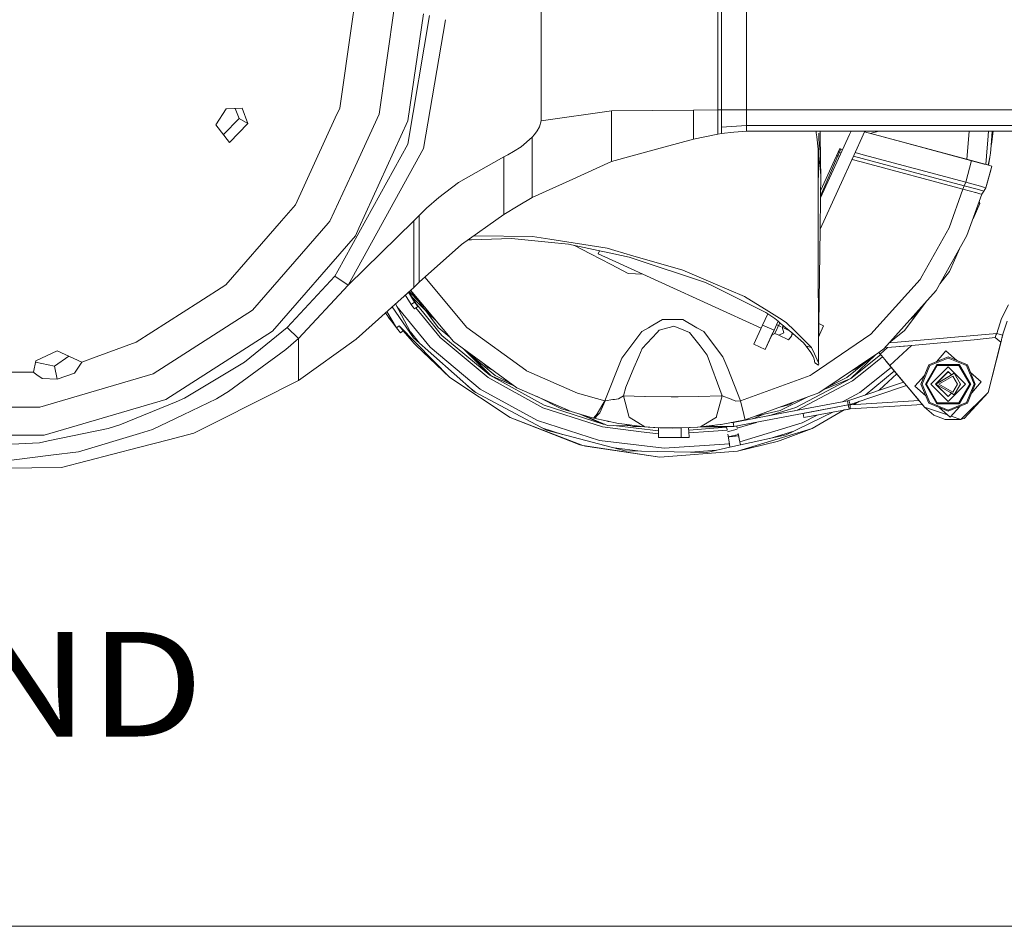
# Model space of a CAD drawing. Units: millimetres. Extents: x -1525 to 1848, y 400 to 3112.
# Drawn here: x -46 to 424, y 400 to 833 of the extents above; entities that cross this region are included whole.
import ezdxf

# ---------------------------------------------------------------- set-up
doc = ezdxf.new("R2010")
doc.units = ezdxf.units.MM
doc.layers.add('1', color=7, linetype='Continuous', true_color=0xffffff)
doc.styles.add('blockfont', font='simplex.shx')

msp = doc.modelspace()

# ---------------------------------------------------------------- linework, layer by layer
at = {"layer": '1', "color": 18, "linetype": 'Continuous', "lineweight": 13}
for p, q in [((113.610914, 840.946313), (112.172271, 830.964706)), ((125.173515, 787.943479), (132.605091, 839.505345)), ((202.567829, 817.613777), (202.567829, 838.865276)), ((287.024856, 789.916035), (287.024856, 839.672621)), ((288.664341, 789.930698), (288.664341, 839.687344)), ((300.601989, 789.980587), (300.601989, 839.737233)), ((138.864896, 773.50473), (149.308939, 835.029555)), ((138.991481, 784.663376), (146.36444, 835.818533)), ((146.418861, 771.435317), (156.870273, 833.003499)), ((112.172271, 830.964705), (106.375998, 790.74895)), ((202.567829, 798.629309), (202.567829, 817.613774)), ((202.567829, 784.695443), (202.567829, 798.629304)), ((52.105209, 790.421065), (47.236463, 782.707151)), ((52.105209, 790.421065), (59.77436, 790.766414)), ((58.360717, 785.77989), (56.521307, 790.619926)), ((59.77436, 790.766414), (62.57472, 783.39779)), ((106.375998, 790.74895), (104.274487, 786.158498)), ((50.820544, 778.078166), (58.360717, 785.77989)), ((62.57472, 783.39779), (58.360717, 785.77989)), ((104.274487, 786.158498), (85.257387, 744.618233)), ((111.96088, 759.082319), (125.173515, 787.943479)), ((236.198573, 789.430138), (202.567829, 784.695443)), ((236.198573, 789.430138), (275.361089, 789.804515)), ((236.198573, 771.552321), (236.198573, 789.430138)), ((275.361089, 789.804515), (287.024856, 789.916035)), ((275.361089, 789.804515), (275.361089, 779.600974)), ((287.024856, 789.916035), (287.844599, 789.923605)), ((287.024856, 781.333979), (287.024856, 789.916035)), ((287.844599, 789.923605), (288.664341, 789.930698)), ((288.664341, 789.930698), (294.63318, 789.968189)), ((288.664341, 781.57663), (288.664341, 789.930698)), ((300.601989, 789.980587), (294.63318, 789.968189)), ((300.601989, 789.980587), (327.140951, 789.980587)), ((300.601989, 782.44799), (300.601989, 789.980587)), ((327.140952, 789.980587), (336.864995, 789.980587)), ((336.864997, 789.980587), (340.38452, 789.980587)), ((340.384527, 789.980587), (355.335173, 789.980587)), ((355.335174, 789.980587), (361.930841, 789.980587)), ((361.930844, 789.980587), (452.309275, 789.980587)), ((47.236463, 782.707151), (53.711405, 774.3445)), ((53.711405, 774.3445), (62.57472, 783.39779)), ((138.991481, 784.663376), (115.54651, 733.451068)), ((200.690626, 779.831108), (201.815335, 781.751987)), ((201.815335, 781.751987), (202.567829, 784.695443)), ((287.024856, 778.288361), (287.024856, 781.333979)), ((288.664341, 781.57663), (300.601989, 782.44799)), ((288.664341, 781.57663), (300.601989, 782.44799)), ((288.664341, 778.611895), (288.664341, 781.57663)), ((300.601989, 782.44799), (325.463376, 782.463033)), ((300.601989, 782.44799), (325.463376, 782.463033)), ((300.601989, 779.774722), (300.601989, 782.44799)), ((325.463377, 782.463033), (332.527202, 782.467307)), ((325.463377, 782.463033), (332.527202, 782.467307)), ((332.527205, 782.467307), (336.047956, 782.469437)), ((332.527205, 782.467307), (336.047956, 782.469437)), ((336.047964, 782.469437), (351.91052, 782.479035)), ((336.047964, 782.469437), (351.91052, 782.479035)), ((351.910521, 782.479035), (358.508011, 782.483027)), ((351.910521, 782.479035), (358.508011, 782.483027)), ((358.508014, 782.483027), (417.666451, 782.518823)), ((358.508014, 782.483027), (417.666451, 782.518823)), ((417.666453, 782.518823), (452.255841, 782.539752)), ((417.666453, 782.518823), (452.255841, 782.539752)), ((193.084417, 772.330996), (198.379128, 776.954886)), ((198.379128, 776.954886), (199.44988, 778.192695)), ((198.379128, 757.376369), (198.379128, 776.954886)), ((199.44988, 778.192695), (200.690626, 779.831108)), ((275.361089, 775.979813), (255.883186, 770.62219)), ((275.361089, 775.979813), (275.361089, 779.600974)), ((275.361089, 775.979813), (287.024856, 778.288361)), ((287.024856, 778.288361), (288.664341, 778.611895)), ((288.664341, 778.611895), (294.658304, 779.195722)), ((300.601989, 779.774722), (294.658304, 779.195722)), ((300.601989, 779.774722), (324.863468, 779.774722)), ((324.863469, 779.774722), (330.972637, 779.774722)), ((330.97264, 779.774722), (334.492161, 779.774722)), ((334.018874, 778.954965), (333.929015, 779.774722)), ((334.221423, 777.107175), (334.018875, 778.954952)), ((334.874332, 771.150645), (334.221423, 777.107175)), ((334.49217, 779.774722), (350.67593, 779.774722)), ((335.315109, 771.111902), (335.235852, 778.858321)), ((336.094231, 764.998909), (335.879894, 779.774722)), ((336.088768, 747.822186), (349.924873, 778.129564)), ((349.924875, 778.129567), (350.675931, 779.774722)), ((350.675931, 779.774722), (355.522858, 779.774722)), ((355.801669, 776.554888), (352.76962, 769.91332)), ((352.76962, 769.91332), (355.801668, 776.554888)), ((355.801669, 776.554888), (352.769621, 769.91332)), ((355.52291, 779.774722), (357.2716, 779.774722)), ((357.081005, 779.357218), (355.80167, 776.554892)), ((355.80167, 776.554892), (357.081005, 779.357218)), ((357.081005, 779.357217), (355.801671, 776.554891)), ((357.081008, 779.357225), (408.14781, 765.673872)), ((357.271606, 779.774722), (357.08101, 779.35723)), ((357.08101, 779.35723), (357.271606, 779.774722)), ((357.271607, 779.774722), (357.081011, 779.357229)), ((357.271602, 779.774722), (452.235985, 779.774722)), ((363.883434, 779.705521), (359.819013, 778.623576)), ((363.874972, 779.774722), (363.883434, 779.705521)), ((364.100271, 779.774722), (363.883434, 779.705521)), ((366.597826, 776.807193), (407.717286, 765.789267)), ((407.034577, 779.774722), (405.93222, 766.26754)), ((416.244257, 779.774722), (415.887466, 775.425585)), ((418.015027, 779.774722), (417.495132, 772.881447)), ((417.759119, 773.508903), (418.528474, 779.774722)), ((138.864896, 773.50473), (105.511056, 713.066718)), ((110.361388, 706.098195), (146.418861, 771.435317)), ((189.425437, 769.957896), (193.084417, 772.330996)), ((236.198573, 765.207704), (236.198573, 771.552321)), ((336.14107, 751.549271), (345.220028, 771.43633)), ((345.220028, 771.43633), (346.584783, 770.813245)), ((415.592914, 771.835118), (414.938203, 763.854444)), ((415.887465, 775.425567), (415.592916, 771.83514)), ((417.495129, 772.881412), (417.219369, 769.225117)), ((417.495129, 772.881412), (417.759119, 773.508903)), ((417.495132, 772.881447), (417.759119, 773.508903)), ((184.802002, 767.543849), (163.151881, 755.188283)), ((184.802002, 767.543849), (186.638235, 768.432375)), ((184.802002, 748.157736), (184.802002, 767.543849)), ((186.638235, 768.432375), (189.425437, 769.957896)), ((236.198573, 765.207704), (255.883186, 770.62219)), ((334.874332, 771.150645), (334.890973, 763.5229)), ((335.167104, 768.479766), (334.874332, 771.150645)), ((334.890925, 763.544873), (335.271716, 770.337697)), ((335.271716, 770.337697), (335.142859, 763.455403)), ((336.241156, 758.681472), (335.226744, 767.93569)), ((335.271716, 770.337697), (335.273356, 770.366963)), ((335.273356, 770.366963), (335.315109, 771.111902)), ((352.76962, 769.91332), (335.879596, 732.916468)), ((335.879596, 732.916469), (352.76962, 769.91332)), ((352.769621, 769.91332), (335.879596, 732.916468)), ((344.369887, 768.017765), (336.108197, 749.206692)), ((344.369887, 768.017765), (343.736523, 768.186777)), ((345.022051, 769.643303), (344.369887, 768.017765)), ((345.206276, 767.793686), (344.369887, 768.017765)), ((344.469103, 769.791461), (345.022051, 769.643303)), ((345.661288, 771.23487), (345.022051, 769.643303)), ((345.022051, 769.643303), (345.938562, 769.397725)), ((351.815354, 767.823043), (355.905662, 766.727048)), ((356.372562, 768.469561), (352.575041, 769.487104)), ((355.905662, 766.727048), (404.701172, 753.652331)), ((405.3784, 755.338486), (356.37257, 768.469559)), ((416.154204, 763.528579), (416.919409, 767.247673)), ((416.919409, 767.247673), (416.59364, 765.274342)), ((417.219369, 769.225117), (416.919409, 767.247673)), ((236.198573, 765.207704), (217.710002, 756.815668)), ((334.890973, 763.522892), (334.93076, 745.285621)), ((335.142859, 763.455399), (334.917392, 751.413154)), ((336.094231, 764.998909), (336.241156, 758.681472)), ((355.455687, 765.047743), (351.083157, 766.219198)), ((404.049663, 752.028819), (355.455689, 765.047742)), ((408.14781, 765.673872), (405.3784, 755.338486)), ((407.717286, 765.789267), (414.20701, 764.050361)), ((408.14781, 765.673872), (415.157555, 763.79567)), ((414.20701, 764.050361), (415.157555, 763.79567)), ((417.838214, 763.077375), (415.068834, 752.741989)), ((415.157555, 763.79567), (415.281264, 763.76247)), ((416.688769, 763.385352), (415.253848, 763.769828)), ((416.688768, 763.385351), (415.281264, 763.76247)), ((416.59364, 765.274342), (416.230258, 763.508202)), ((416.688769, 763.385352), (416.688768, 763.385351)), ((416.688768, 763.385351), (416.688769, 763.385352)), ((417.838214, 763.077375), (416.688768, 763.385351)), ((416.688769, 763.385352), (417.838214, 763.077375)), ((101.738459, 736.752864), (111.960879, 759.082316)), ((198.379128, 757.080134), (198.379128, 757.376369)), ((336.241156, 758.681472), (336.088768, 747.822187)), ((417.320578, 761.145528), (415.068834, 752.741989)), ((417.384856, 761.385434), (417.320578, 761.145528)), ((163.151881, 755.188283), (153.779051, 748.085436)), ((198.379128, 757.080134), (198.379128, 755.390938)), ((198.379128, 748.041328), (217.710002, 756.815668)), ((198.379128, 754.698094), (198.379128, 755.390938)), ((198.379128, 748.041328), (198.379128, 754.698094)), ((404.701172, 753.652331), (404.049663, 752.028819)), ((405.3784, 755.338486), (404.701172, 753.652331)), ((404.701172, 753.652331), (411.447225, 751.8447)), ((412.388204, 753.460225), (405.3784, 755.338486)), ((412.388204, 753.460225), (412.4189, 753.451999)), ((412.4189, 753.451999), (412.511913, 753.427085)), ((413.919388, 753.049969), (412.511913, 753.427085)), ((415.068834, 752.741989), (413.919388, 753.049969)), ((415.068834, 752.741989), (414.040445, 751.149889)), ((153.779051, 748.085436), (147.893599, 742.923852)), ((184.802002, 748.157736), (184.802002, 747.018214)), ((198.379128, 748.041328), (191.632403, 744.012173)), ((336.088768, 747.822179), (335.879597, 732.916475)), ((404.049663, 752.028819), (397.455005, 733.603176)), ((404.049663, 752.028819), (407.713054, 751.045343)), ((413.050143, 749.612685), (405.994771, 729.874369)), ((407.713054, 751.045343), (410.13193, 750.39601)), ((410.13193, 750.39601), (410.162298, 750.387844)), ((412.195472, 749.842104), (410.162298, 750.387844)), ((411.486773, 751.834091), (411.447225, 751.8447)), ((414.040445, 751.149889), (411.486773, 751.834091)), ((413.050143, 749.612685), (412.195472, 749.842104)), ((414.040445, 751.149889), (413.050143, 749.612685)), ((85.257387, 744.618233), (78.620872, 736.977991)), ((184.802002, 747.018214), (184.802002, 746.921595)), ((184.802002, 746.526416), (184.802002, 746.921595)), ((184.802002, 739.93301), (184.802002, 746.526416)), ((184.802002, 739.93301), (191.632403, 744.012173)), ((334.93076, 745.285614), (334.962129, 730.906802)), ((412.098138, 745.14186), (408.870344, 737.919157)), ((411.517332, 745.324447), (412.098138, 745.14186)), ((411.875467, 746.326375), (412.098138, 745.14186)), ((143.008342, 738.179382), (144.274703, 739.44306)), ((144.274703, 739.44306), (147.893599, 742.923852)), ((144.274703, 719.818588), (144.274703, 739.44306)), ((164.538345, 725.54123), (184.802002, 739.93301)), ((78.620872, 736.977991), (51.965973, 706.291493)), ((64.795396, 694.222149), (100.894264, 735.780985)), ((100.894267, 735.780988), (101.738459, 736.752864)), ((110.361388, 706.098195), (141.739807, 736.913499)), ((141.739807, 736.913499), (143.008342, 738.179382)), ((141.739807, 717.290696), (141.739807, 736.913499)), ((74.226266, 684.132215), (113.853624, 729.753193)), ((115.546509, 733.451065), (113.853624, 729.753193)), ((170.972621, 729.68429), (170.129733, 729.51238)), ((170.972621, 729.68429), (198.391972, 729.448613)), ((206.691562, 728.13588), (198.391972, 729.448613)), ((334.962129, 730.9068), (335.097105, 669.037279)), ((335.879597, 732.916472), (335.081777, 676.063263)), ((397.455005, 733.603176), (384.605972, 710.642334)), ((405.994771, 729.874369), (391.267626, 703.557428)), ((144.274703, 707.643148), (164.538345, 725.54123)), ((167.474116, 727.626292), (168.475142, 727.801975)), ((168.475142, 727.801975), (169.335505, 727.828678)), ((169.335505, 727.828678), (188.515572, 728.423115)), ((206.016181, 726.65095), (188.515572, 728.423115)), ((206.016181, 726.65095), (215.589105, 725.68154)), ((234.092487, 723.802086), (206.691562, 728.13588)), ((237.353872, 721.08809), (215.589105, 725.68154)), ((226.210637, 721.076306), (218.479901, 725.071438)), ((144.274703, 719.818588), (144.274703, 716.697212)), ((235.995758, 716.019531), (226.210637, 721.076306)), ((229.867785, 721.206125), (230.476527, 722.539552)), ((229.867785, 721.206125), (230.47653, 722.539551)), ((229.867785, 721.206125), (236.566122, 718.148162)), ((234.092487, 723.802086), (237.794566, 722.732789)), ((244.593619, 719.560143), (237.353875, 721.088089)), ((237.79457, 722.732788), (246.428741, 720.23892)), ((244.593619, 719.560143), (246.116354, 719.055589)), ((270.243613, 713.360366), (246.428741, 720.23892)), ((402.421963, 723.489875), (397.618799, 712.742027)), ((141.739807, 714.164015), (141.739807, 717.290696)), ((144.274703, 715.666469), (144.274703, 716.697212)), ((144.274703, 715.175923), (144.274703, 715.666469)), ((144.274703, 714.137491), (144.274703, 715.175923)), ((244.179963, 711.790081), (235.99576, 716.01953)), ((236.566125, 718.148161), (307.713554, 685.667533)), ((246.116354, 719.055589), (281.033755, 707.48603)), ((104.095748, 710.502144), (81.257051, 685.98586)), ((105.511055, 713.066716), (104.095748, 710.502144)), ((110.361388, 706.098195), (104.095748, 710.502144)), ((141.739807, 714.164015), (141.739807, 713.136014)), ((141.739807, 712.642308), (141.739807, 713.136014)), ((141.739807, 711.602505), (141.739807, 712.642308)), ((141.739807, 705.108281), (141.739807, 711.602505)), ((144.274703, 707.643148), (144.274703, 714.137491)), ((251.211741, 711.462061), (244.179963, 711.790081)), ((284.761697, 707.136449), (270.243613, 713.360366)), ((384.605972, 710.642334), (383.622824, 708.885547)), ((393.0718, 706.781429), (397.618799, 712.742027)), ((51.965973, 706.291493), (39.160302, 698.081847)), ((110.361388, 706.098195), (86.67641, 680.741902)), ((141.739807, 705.108281), (143.011621, 706.380125)), ((143.01165, 706.380125), (143.011621, 706.380125)), ((143.01165, 706.380125), (144.274703, 707.643148)), ((147.005103, 710.054804), (167.152873, 685.990389)), ((281.033755, 707.48603), (284.68144, 705.667671)), ((284.68144, 705.667671), (309.949964, 693.071064)), ((284.761697, 707.136449), (299.670071, 700.745162)), ((360.143541, 682.705935), (383.622824, 708.885547)), ((114.208108, 680.333909), (141.739807, 705.108281)), ((137.756081, 701.388815), (137.692662, 701.466462)), ((140.517375, 696.919736), (137.702587, 701.475393)), ((137.710705, 701.482698), (140.517375, 696.919736)), ((139.216435, 702.837628), (142.123198, 698.111948)), ((142.706504, 697.331186), (139.2672, 702.883309)), ((143.684348, 696.045633), (139.338833, 702.947767)), ((144.632974, 697.865097), (139.521591, 703.112222)), ((160.79182, 679.180916), (140.225315, 703.745468)), ((140.588918, 703.311183), (153.467587, 685.967621)), ((147.737585, 693.684151), (140.692148, 700.79825)), ((299.670071, 700.745162), (311.306579, 693.537895)), ((391.267626, 703.557428), (366.2692, 675.683972)), ((39.160302, 698.081847), (9.198835, 678.873714)), ((132.997068, 697.241136), (141.691706, 681.024786)), ((149.607947, 676.494177), (133.635638, 696.050141)), ((140.517375, 696.919736), (142.123198, 698.111948)), ((140.866315, 696.457859), (140.517375, 696.919736)), ((141.351914, 695.815142), (140.866315, 696.457859)), ((142.09879, 694.826599), (143.684348, 696.045633)), ((142.706504, 697.331186), (142.123198, 698.111948)), ((142.706504, 697.331186), (143.327197, 696.51204)), ((143.165761, 696.869325), (153.172601, 684.617254)), ((143.327197, 696.51204), (143.684348, 696.045633)), ((376.094787, 684.526499), (386.882568, 698.668051)), ((425.770251, 696.819123), (422.514497, 690.181729)), ((17.337254, 663.796958), (64.795396, 694.222149)), ((128.207074, 692.930865), (129.662684, 690.812942)), ((128.432697, 692.602571), (128.432702, 692.602575)), ((128.432697, 692.602571), (128.432702, 692.602575)), ((128.432697, 692.602571), (128.432702, 692.602575)), ((128.625527, 692.322013), (128.432697, 692.602571)), ((128.899681, 693.554106), (133.586591, 685.712691)), ((131.379174, 695.785276), (141.691706, 681.024786)), ((142.09879, 694.826599), (141.351914, 695.815142)), ((154.296389, 681.137379), (142.723482, 695.306885)), ((149.44548, 692.005511), (147.162165, 695.460123)), ((149.44548, 692.005511), (152.027018, 689.649561)), ((308.367372, 687.099692), (310.832217, 692.498826)), ((310.832217, 692.498826), (309.949964, 693.071064)), ((310.852339, 692.485775), (310.832221, 692.498823)), ((310.852345, 692.485771), (310.852342, 692.485773)), ((314.244449, 690.285619), (310.852346, 692.48577)), ((311.306583, 693.537892), (316.448375, 690.353237)), ((381.754576, 692.316826), (378.546698, 689.373486)), ((381.754576, 692.316826), (383.311703, 694.686506)), ((129.662684, 690.812942), (129.736474, 690.71376)), ((129.662684, 690.812942), (130.262113, 690.007325)), ((133.586591, 685.712691), (129.662684, 690.812942)), ((130.262113, 690.007325), (129.736474, 690.71376)), ((131.105666, 688.937369), (130.262113, 690.007325)), ((133.586591, 685.712691), (131.105666, 688.937369)), ((133.586591, 685.712691), (131.105666, 688.937369)), ((133.586591, 685.712691), (131.105666, 688.937369)), ((133.586591, 685.712691), (131.105666, 688.937369)), ((133.586591, 685.712691), (131.105666, 688.937369)), ((133.586591, 685.712691), (134.810454, 686.728116)), ((134.810454, 686.728116), (159.067607, 662.114974)), ((136.705345, 684.402164), (134.810454, 686.728116)), ((255.928038, 687.029954), (253.919481, 685.858067)), ((260.521917, 689.710196), (255.928038, 687.029954)), ((264.022826, 689.721223), (260.521917, 689.710196)), ((268.990366, 689.73678), (264.022826, 689.721223)), ((266.046374, 686.636683), (265.473156, 686.480518)), ((267.996339, 685.849246), (266.046374, 686.636683)), ((270.301788, 689.740893), (268.990366, 689.73678)), ((277.005671, 685.856398), (270.301788, 689.740893)), ((304.214418, 678.002831), (308.367372, 687.099692)), ((308.367375, 687.09969), (308.367372, 687.099692)), ((308.388955, 687.089838), (308.36738, 687.099688)), ((308.388963, 687.089834), (308.388961, 687.089835)), ((313.825488, 684.607919), (308.388966, 687.089833)), ((313.825488, 684.607919), (315.809877, 688.954635)), ((315.809877, 688.954635), (314.244449, 690.285619)), ((314.278245, 683.096048), (316.633252, 688.254571)), ((315.066869, 687.269971), (315.045284, 687.279825)), ((315.828672, 688.938655), (315.066875, 687.269968)), ((317.046136, 686.366376), (315.066875, 687.269968)), ((315.828669, 688.938657), (315.809879, 688.954633)), ((316.834986, 688.083049), (315.828672, 688.938655)), ((316.448378, 690.353235), (316.468712, 690.340641)), ((316.468713, 690.34064), (317.229748, 689.869281)), ((322.808286, 683.004256), (316.834986, 688.083049)), ((319.84067, 688.252207), (317.229748, 689.869281)), ((317.770272, 686.035808), (318.470816, 686.692186)), ((319.84067, 688.252207), (323.527931, 684.580593)), ((337.498933, 686.79839), (335.24685, 687.826525)), ((335.521102, 682.466026), (337.498933, 686.79839)), ((420.229731, 683.157321), (422.514497, 690.181729)), ((425.195961, 689.006504), (423.011301, 682.303544)), ((74.226266, 684.132215), (23.319772, 651.496287)), ((81.257051, 685.98586), (60.896358, 669.446882)), ((86.67641, 680.741902), (81.257051, 685.98586)), ((133.586591, 685.712691), (135.481691, 683.386859)), ((135.481691, 683.386859), (136.705345, 684.402164)), ((136.705345, 684.402164), (140.940165, 679.494735)), ((140.191667, 683.822505), (144.541452, 678.496776)), ((153.17282, 684.616986), (155.246383, 682.078179)), ((153.467587, 685.967621), (159.056102, 681.254051)), ((178.019232, 663.107392), (155.246383, 682.078179)), ((195.264666, 665.53783), (167.152873, 685.990389)), ((250.684498, 683.970626), (244.473113, 675.708469)), ((250.684498, 683.970626), (253.919481, 685.858067)), ((257.996707, 683.623429), (250.865398, 675.984081)), ((259.023695, 684.723612), (257.996707, 683.623429)), ((259.023695, 684.723612), (265.473156, 686.480518)), ((267.996339, 685.849246), (273.49606, 683.628377)), ((278.494118, 677.17218), (273.49606, 683.628377)), ((280.230701, 683.987673), (277.005671, 685.856398)), ((282.514751, 680.993315), (280.230701, 683.987673)), ((309.672534, 675.511058), (313.825488, 684.607919)), ((309.672534, 675.511058), (313.332423, 683.527859)), ((314.210449, 685.394), (312.824041, 682.357129)), ((313.354008, 683.518005), (312.824041, 682.357129)), ((312.824041, 682.357129), (314.278245, 683.096048)), ((313.354009, 683.518005), (313.332414, 683.527863)), ((314.278245, 683.096048), (316.057414, 682.283815)), ((318.454653, 683.456417), (316.057414, 682.283815)), ((320.791364, 680.12267), (316.057414, 682.283815)), ((317.770272, 686.035808), (318.454653, 683.456417)), ((320.950242, 684.584056), (317.770272, 686.035808)), ((322.228223, 681.733664), (322.433161, 683.323205)), ((322.808286, 683.004256), (322.228223, 681.733664)), ((322.808291, 683.004251), (322.228223, 681.733664)), ((327.968955, 678.616401), (322.808291, 683.004251)), ((323.527937, 684.580588), (331.730336, 676.412996)), ((360.143541, 682.705935), (332.017213, 663.671907)), ((335.521102, 682.466026), (335.160543, 681.676237)), ((368.894882, 678.611629), (376.094787, 684.526499)), ((420.229731, 683.157321), (372.73538, 678.941148)), ((419.81536, 682.330128), (419.535248, 681.613859)), ((419.81536, 682.330128), (420.229731, 683.157321)), ((423.011301, 682.303544), (420.229731, 683.157321)), ((422.737239, 681.146856), (423.011301, 682.303544)), ((422.906194, 681.859934), (423.046461, 682.411422)), ((423.046461, 682.411422), (422.906194, 681.859934)), ((422.906194, 681.859934), (423.046461, 682.411422)), ((423.046461, 682.411422), (422.906194, 681.859934)), ((-9.948114, 671.88352), (9.198835, 678.873714)), ((86.67641, 680.741902), (80.652735, 675.409492)), ((86.67641, 680.741902), (86.67641, 667.016264)), ((86.67641, 660.62611), (114.208108, 680.333909)), ((141.859463, 678.478655), (140.940165, 679.494735)), ((141.691706, 681.024786), (170.800483, 655.202385)), ((141.859463, 678.478655), (142.786792, 677.470382)), ((159.067607, 662.114974), (142.786792, 677.470382)), ((177.265531, 662.003096), (154.296389, 681.137379)), ((191.068037, 657.153603), (160.79182, 679.180916)), ((289.402336, 671.963926), (282.514751, 680.993315)), ((309.672534, 675.511058), (304.214418, 678.002831)), ((322.228223, 681.733664), (320.791364, 680.12267)), ((327.968955, 678.616401), (329.232842, 677.082237)), ((372.735376, 678.941148), (368.883763, 678.599232)), ((379.548578, 677.368339), (369.074288, 667.761326)), ((376.21334, 677.076515), (379.548578, 677.368339)), ((409.467934, 679.985937), (379.548578, 677.368339)), ((419.429688, 681.236919), (409.467934, 679.985937)), ((422.176419, 678.910669), (416.145055, 654.861804)), ((422.152607, 678.815659), (416.145055, 654.861804)), ((416.145055, 654.861804), (422.152607, 678.815659)), ((421.954153, 678.024408), (416.145055, 654.861804)), ((416.145055, 654.861804), (421.883402, 677.7423)), ((421.883403, 677.742299), (416.145055, 654.861804)), ((419.535248, 681.613859), (419.429688, 681.236919)), ((419.429688, 681.236919), (420.451312, 680.371698)), ((422.176419, 678.910669), (420.451312, 680.371698)), ((421.883398, 677.742305), (421.883402, 677.7423)), ((421.883403, 677.742299), (421.954153, 678.024408)), ((421.954153, 678.024408), (421.883403, 677.742299)), ((421.954153, 678.024408), (422.152607, 678.815659)), ((422.152607, 678.815659), (422.24203, 679.17222)), ((422.152607, 678.815659), (422.24203, 679.17222)), ((422.259508, 679.241892), (422.176419, 678.910669)), ((422.463058, 680.053528), (422.259508, 679.241892)), ((422.463058, 680.053528), (422.683506, 680.932578)), ((422.683506, 680.932578), (422.737239, 681.146856)), ((-38.725951, 670.0291), (-28.547832, 674.831625)), ((-28.547832, 674.831625), (-16.795138, 669.464704)), ((53.242794, 655.374106), (80.652735, 675.409492)), ((149.607947, 676.494177), (173.545754, 656.552907)), ((178.019232, 663.107392), (165.475646, 675.773222)), ((166.048059, 675.356765), (180.594942, 663.087364)), ((178.707322, 662.885841), (168.912485, 672.940798)), ((241.174592, 671.320852), (244.473113, 675.708469)), ((249.248116, 672.151383), (250.865398, 675.984081)), ((281.911821, 672.757324), (278.494118, 677.17218)), ((289.038539, 653.317984), (281.911821, 672.757324)), ((331.459076, 673.961636), (329.232842, 677.082237)), ((331.730336, 676.412996), (329.232842, 677.082237)), ((332.485646, 672.103342), (331.459076, 673.961636)), ((331.730336, 676.412996), (333.156616, 673.288401)), ((333.156616, 673.288401), (335.097105, 669.037279)), ((363.818189, 674.025292), (335.260958, 654.69968)), ((350.528626, 661.510643), (362.412029, 673.073698)), ((350.528626, 661.510643), (364.748151, 672.91699)), ((363.818188, 674.025292), (364.47361, 673.244175)), ((366.2692, 675.683972), (363.818196, 674.025297)), ((364.47361, 673.244175), (364.473616, 673.24418)), ((364.47361, 673.244175), (365.099291, 672.498519)), ((364.473628, 673.244191), (368.077753, 676.364776)), ((365.099296, 672.498513), (369.074284, 667.761322)), ((366.777769, 676.25103), (368.077753, 676.364776)), ((368.077753, 676.364776), (369.867307, 676.521334)), ((369.867315, 676.521335), (376.21334, 677.076515)), ((377.471615, 677.18661), (373.809417, 676.866208)), ((391.416331, 669.617399), (395.916103, 674.756821)), ((401.128779, 670.192904), (395.916103, 674.756821)), ((-39.860943, 664.54589), (-38.725951, 670.0291)), ((-38.874529, 669.311313), (-29.830346, 667.431351)), ((-29.830346, 667.431351), (-23.047018, 672.319653)), ((-20.308951, 664.198157), (-16.795942, 669.383522)), ((-9.948114, 671.88352), (-16.795942, 669.383522)), ((-16.795942, 669.383522), (-16.795138, 669.464704)), ((32.258174, 652.130183), (60.896358, 669.446882)), ((177.231273, 666.647907), (174.137399, 669.471405)), ((240.856318, 670.519885), (233.063264, 650.90644)), ((241.174592, 671.320852), (240.856318, 670.519885)), ((246.922253, 666.639503), (249.248116, 672.151383)), ((291.686833, 666.283663), (289.402336, 671.963926)), ((332.485646, 672.103342), (332.897783, 671.35733)), ((332.485646, 672.103342), (333.022327, 670.775767)), ((333.022327, 670.775767), (332.897783, 671.35733)), ((333.376646, 669.121619), (333.022327, 670.775767)), ((333.376646, 669.121619), (335.035622, 667.980369)), ((335.291535, 668.611284), (335.035622, 667.980369)), ((335.097105, 669.037279), (335.291535, 668.611284)), ((348.673491, 661.999341), (360.946889, 672.08219)), ((354.036836, 666.884836), (356.200835, 668.87038)), ((365.603847, 671.897215), (356.492051, 664.588102)), ((367.01871, 670.211051), (369.361906, 667.418536)), ((383.967249, 658.916649), (387.774853, 668.109056)), ((391.53987, 668.317135), (386.11248, 658.916649)), ((391.810088, 667.84912), (386.652885, 658.916649)), ((387.774853, 668.109056), (396.967261, 671.91666)), ((396.967261, 671.361085), (388.167737, 667.716201)), ((391.53987, 668.317135), (391.557007, 668.287452)), ((396.967261, 668.281253), (391.53987, 668.317135)), ((391.789077, 667.885538), (391.557007, 668.287452)), ((391.810088, 667.84912), (391.789077, 667.885538)), ((396.967261, 667.84912), (391.810088, 667.84912)), ((406.159638, 668.109056), (396.967261, 671.91666)), ((405.766784, 667.716201), (396.967261, 671.361085)), ((396.967261, 668.281253), (402.394651, 668.317135)), ((402.124433, 667.84912), (396.967261, 667.84912)), ((402.124433, 667.84912), (402.145444, 667.885538)), ((402.124433, 667.84912), (407.281606, 658.916649)), ((402.145444, 667.885538), (402.377485, 668.287452)), ((402.377485, 668.287452), (402.394651, 668.317135)), ((402.394651, 668.317135), (407.822041, 658.916649)), ((406.159638, 668.109056), (409.967242, 658.916649)), ((-64.996579, 664.565858), (-39.860943, 664.54589)), ((-39.530167, 664.309796), (-39.860943, 664.54589)), ((-39.530167, 664.309796), (-38.2543, 663.399216)), ((-35.661706, 661.548909), (-38.2543, 663.399216)), ((-36.791185, 647.942122), (17.337254, 663.796958)), ((-28.585979, 661.186751), (-29.830346, 667.431351)), ((-28.585979, 661.186751), (-20.308951, 664.198157)), ((86.67641, 665.460046), (86.67641, 667.016264)), ((86.67641, 665.460046), (86.67641, 665.370401)), ((86.67641, 660.62611), (86.67641, 665.370401)), ((177.231273, 666.647907), (180.234112, 665.035772)), ((178.019232, 663.107392), (203.984527, 648.814138)), ((189.984143, 657.942184), (178.019232, 663.107392)), ((180.594942, 663.087364), (188.240913, 659.210463)), ((195.264666, 665.53783), (195.589228, 665.301677)), ((195.589228, 665.301677), (219.931944, 654.601689)), ((246.922253, 666.639503), (243.037058, 657.432314)), ((297.871262, 650.90644), (291.686833, 666.283663)), ((332.017213, 663.671907), (331.01964, 662.996825)), ((354.036836, 666.884836), (350.216605, 664.820656)), ((356.492033, 664.588088), (351.261763, 660.392579)), ((369.826954, 666.864312), (354.880004, 654.8745)), ((357.290453, 653.6968), (371.267838, 665.147131)), ((364.241628, 656.192418), (372.453431, 663.734196)), ((369.074284, 667.761322), (385.764955, 647.87012)), ((369.361906, 667.418536), (375.680469, 659.888356)), ((388.167737, 667.716201), (384.522854, 658.916649)), ((388.652889, 658.916649), (396.967261, 667.23102)), ((390.967248, 658.916649), (396.967261, 664.916631)), ((396.619499, 664.501397), (391.034751, 658.916649)), ((396.565421, 664.514793), (397.633755, 664.250136)), ((405.281632, 658.916649), (396.967261, 667.23102)), ((398.599651, 663.28424), (396.967261, 664.916631)), ((399.933515, 664.05433), (398.052989, 662.968632)), ((399.933515, 664.05433), (402.899741, 658.916649)), ((405.766784, 667.716201), (409.411667, 658.916649)), ((412.807403, 659.967776), (407.667995, 664.467545)), ((-28.585979, 661.186751), (-35.661706, 661.548909)), ((86.67641, 660.62611), (48.185131, 641.181704)), ((187.8639, 643.010255), (159.067607, 662.114974)), ((203.454612, 647.58664), (177.265531, 662.003096)), ((189.571311, 658.242538), (178.707322, 662.885841)), ((297.871262, 650.90644), (331.01964, 662.996825)), ((350.528626, 661.510643), (337.33217, 656.101337)), ((339.111818, 657.305683), (348.673491, 661.999341)), ((350.528626, 661.510643), (342.144658, 657.095692)), ((351.261763, 660.392579), (346.53151, 657.901644)), ((349.518119, 651.080009), (375.680469, 659.888356)), ((381.127088, 657.865521), (385.691026, 663.078231)), ((387.774853, 649.724241), (383.967249, 658.916649)), ((384.522854, 658.916649), (388.167737, 650.117096)), ((386.11248, 658.916649), (391.53987, 649.516162)), ((386.652885, 658.916649), (386.11248, 658.916649)), ((386.652885, 658.916649), (391.810088, 649.984177)), ((388.652889, 658.916649), (396.967261, 650.602277)), ((396.967261, 652.916666), (390.967248, 658.916649)), ((398.052989, 662.968632), (391.034751, 658.916649)), ((391.034751, 658.916649), (398.052989, 654.864665)), ((391.034751, 658.916649), (396.967261, 652.984139)), ((399.18351, 662.755307), (392.534761, 658.916649)), ((392.534761, 658.916649), (399.18351, 655.07799)), ((396.967261, 650.602277), (405.281632, 658.916649)), ((399.18351, 662.755307), (401.39976, 658.916649)), ((399.18351, 655.07799), (401.39976, 658.916649)), ((402.899741, 658.916649), (399.933515, 653.778967)), ((402.124433, 649.984177), (407.281606, 658.916649)), ((402.394651, 649.516162), (407.822041, 658.916649)), ((402.967243, 658.916649), (402.807532, 659.076359)), ((402.807532, 658.756938), (402.967243, 658.916649)), ((409.411667, 658.916649), (405.766784, 650.117096)), ((406.159638, 649.724241), (409.967242, 658.916649)), ((407.281606, 658.916649), (407.323627, 658.916649)), ((407.323627, 658.916649), (407.787739, 658.916649)), ((407.822041, 658.916649), (407.787739, 658.916649)), ((408.243465, 654.755066), (412.807403, 659.967776)), ((48.748991, 652.680632), (53.242794, 655.374106)), ((167.488229, 658.140686), (171.398787, 654.883018)), ((170.800483, 655.202385), (205.127789, 636.878904)), ((200.839324, 641.528484), (173.545754, 656.552907)), ((216.985761, 645.761307), (191.068037, 657.153603)), ((219.931944, 654.601689), (233.063264, 650.90644)), ((241.896032, 653.318103), (243.037058, 657.432314)), ((335.260958, 654.69968), (299.967856, 641.826984)), ((342.143446, 657.095053), (324.30321, 647.700485)), ((346.53151, 657.901644), (324.810297, 646.463331)), ((354.880004, 654.8745), (346.490454, 650.456602)), ((350.156306, 649.184521), (377.061173, 658.242895)), ((363.583746, 655.815628), (364.241628, 656.192418)), ((377.061173, 658.242895), (383.094558, 651.052579)), ((386.266496, 653.365752), (381.127088, 657.865521)), ((396.967261, 652.916666), (398.599651, 654.549057)), ((398.052989, 654.864665), (399.933515, 653.778967)), ((416.145055, 654.861804), (403.095601, 642.064747)), ((416.145055, 654.861804), (404.712228, 642.51947)), ((-34.741679, 634.489473), (23.319772, 651.496287)), ((28.265706, 650.492843), (1.442483, 639.492329)), ((28.265706, 650.492843), (32.258174, 652.130183)), ((31.557283, 644.24419), (47.501853, 651.93313)), ((48.748991, 652.680632), (47.501853, 651.93313)), ((200.30367, 653.094023), (212.24661, 647.038337)), ((233.063264, 650.90644), (229.563205, 644.957241)), ((230.56352, 645.114537), (233.12123, 650.890049)), ((233.063264, 650.90644), (233.12123, 650.890049)), ((236.76361, 651.482042), (233.12123, 650.890049)), ((236.76361, 651.482042), (237.636401, 651.623901)), ((239.512323, 651.928838), (237.636401, 651.623901)), ((239.512323, 651.928838), (241.896032, 653.318103)), ((241.896032, 653.318103), (252.069263, 652.9659)), ((244.537322, 643.596049), (241.896032, 653.318103)), ((252.262561, 652.959224), (252.069263, 652.9659)), ((252.262561, 652.959224), (264.628141, 652.796026)), ((265.433101, 652.804788), (264.628141, 652.796026)), ((268.106608, 652.833875), (265.433101, 652.804788)), ((277.880101, 652.94015), (268.106608, 652.833875)), ((288.52278, 653.294679), (277.880101, 652.94015)), ((289.038539, 653.317984), (286.397219, 643.596049)), ((289.038539, 653.317984), (288.52278, 653.294679)), ((293.38646, 651.652213), (289.038539, 653.317984)), ((293.625027, 651.56078), (293.38646, 651.652213)), ((295.585156, 650.809821), (293.625027, 651.56078)), ((297.871262, 650.90644), (295.585156, 650.809821)), ((299.394697, 644.308981), (297.871262, 650.90644)), ((320.941866, 649.002489), (316.672483, 647.919777)), ((316.816717, 646.361407), (329.587492, 652.630357)), ((320.941866, 649.002489), (323.643992, 650.462544)), ((348.856924, 650.906678), (320.966607, 645.602256)), ((348.856924, 650.906678), (349.518119, 651.080009)), ((348.856924, 650.906678), (349.230616, 648.941871)), ((349.230616, 648.941871), (350.156306, 649.184521)), ((350.146709, 649.048384), (349.263845, 648.938056)), ((349.518119, 651.080009), (350.156306, 649.184521)), ((383.094558, 651.052579), (350.146709, 649.048384)), ((350.268154, 647.052106), (350.146709, 649.048384)), ((384.694184, 649.146217), (350.268154, 647.052106)), ((351.960673, 649.158726), (354.643544, 650.695292)), ((384.694184, 649.146217), (385.764955, 647.87012)), ((387.774853, 649.724241), (396.967261, 645.916637)), ((388.167737, 650.117096), (396.967261, 646.472212)), ((391.810088, 649.984177), (391.53987, 649.516162)), ((391.53987, 649.516162), (396.967261, 649.552044)), ((391.810088, 649.984177), (396.967261, 649.984177)), ((397.059431, 653.008836), (396.967261, 652.984139)), ((396.967261, 646.472212), (405.766784, 650.117096)), ((396.967261, 649.984177), (402.124433, 649.984177)), ((406.159638, 649.724241), (396.967261, 645.916637)), ((402.394651, 649.516162), (396.967261, 649.552044)), ((402.124433, 649.984177), (402.394651, 649.516162)), ((-93.204805, 647.942122), (-36.791185, 647.942122)), ((231.90756, 638.41432), (203.454612, 647.58664)), ((232.194348, 639.720198), (203.984527, 648.814138)), ((212.24661, 647.038337), (216.336553, 646.046671)), ((216.985761, 645.761307), (227.540849, 642.65966)), ((232.194348, 639.720198), (220.789945, 644.643435)), ((227.541266, 642.661687), (229.470296, 644.799288)), ((229.470296, 644.799288), (229.472353, 644.802805)), ((229.563205, 644.957241), (229.472353, 644.802805)), ((230.300947, 644.82617), (229.589222, 644.044574)), ((230.56352, 645.114537), (230.300947, 644.82617)), ((320.966559, 645.602247), (294.334859, 640.537199)), ((349.230616, 648.941871), (294.70864, 638.572451)), ((299.394697, 644.308981), (299.546033, 643.653687)), ((309.470118, 644.680515), (303.713804, 642.320968)), ((304.965912, 643.649959), (316.816717, 646.361407)), ((311.218872, 643.748347), (320.178644, 646.454655)), ((319.695562, 634.627398), (342.310056, 645.579657)), ((320.178653, 646.454658), (324.30321, 647.700485)), ((323.647713, 646.112172), (324.810297, 646.463331)), ((349.263845, 648.938056), (327.70288, 644.837376)), ((327.70288, 644.837376), (328.076542, 642.872628)), ((349.637537, 646.973249), (328.076542, 642.872628)), ((331.96646, 637.707409), (347.402649, 646.548202)), ((340.438634, 647.269742), (340.408452, 647.253849)), ((349.637537, 646.973249), (347.402649, 646.548202)), ((349.232091, 648.932017), (349.278184, 648.95434)), ((349.263845, 648.938056), (349.637537, 646.973249)), ((350.268154, 647.052106), (349.637537, 646.973249)), ((385.764955, 647.87012), (396.743755, 644.192471)), ((385.764955, 647.87012), (390.194146, 644.096609)), ((398.018388, 643.076476), (392.805698, 647.640406)), ((398.018388, 643.076476), (402.518153, 648.21589)), ((16.969493, 637.209531), (31.557283, 644.24419)), ((36.731532, 635.395821), (48.185131, 641.181704)), ((187.8639, 643.010255), (221.119179, 629.908916)), ((222.528248, 629.528161), (187.8639, 643.010255)), ((200.839324, 641.528484), (230.492233, 631.969329)), ((234.277858, 639.134821), (222.708039, 644.079797)), ((227.541266, 642.661687), (227.540849, 642.65966)), ((227.540849, 642.65966), (227.711482, 642.616328)), ((227.711482, 642.616328), (228.285386, 642.612692)), ((239.562093, 640.099403), (227.711482, 642.616328)), ((229.589222, 644.044574), (228.285386, 642.612692)), ((232.194348, 639.720198), (232.95225, 639.70139)), ((232.194348, 639.720198), (233.190415, 639.599597)), ((234.688131, 641.092297), (234.491514, 641.176332)), ((234.896303, 641.090359), (234.688131, 641.092297)), ((241.070388, 639.898058), (239.562093, 640.099403)), ((250.814287, 638.597187), (241.070388, 639.898058)), ((242.46114, 639.712384), (246.735333, 638.676044)), ((244.656174, 643.158611), (244.537322, 643.596049)), ((244.656248, 643.158313), (244.656174, 643.158611)), ((252.155511, 638.474282), (244.656248, 643.158313)), ((286.278278, 643.158253), (278.778999, 638.474282)), ((288.187415, 639.601227), (278.778999, 638.474282)), ((286.278338, 643.158492), (286.278278, 643.158253)), ((286.278338, 643.158492), (286.397219, 643.596049)), ((288.610995, 639.65201), (288.187415, 639.601227)), ((299.967856, 641.826984), (288.610995, 639.65201)), ((294.334859, 640.537199), (293.284162, 640.546977)), ((294.334859, 640.537199), (294.658869, 638.834067)), ((295.599927, 640.7778), (295.558908, 640.982618)), ((296.19245, 637.81929), (305.448103, 640.614967)), ((297.488243, 631.349202), (327.313006, 640.357848)), ((299.546033, 643.653687), (299.967856, 641.826984)), ((334.356723, 644.067037), (327.313006, 640.357848)), ((390.194146, 644.096609), (395.615755, 641.983803)), ((395.615755, 641.983803), (402.758537, 641.990658)), ((398.484849, 643.609244), (403.095601, 642.064747)), ((403.095601, 642.064747), (402.758537, 641.990658)), ((402.781037, 641.995604), (402.781962, 641.995605)), ((402.781734, 641.995757), (402.781962, 641.995605)), ((403.095601, 642.064747), (402.781962, 641.995605)), ((402.781962, 641.995605), (402.785876, 641.996667)), ((403.118105, 642.086815), (404.712228, 642.51947)), ((403.118105, 642.086815), (404.712228, 642.51947)), ((404.712228, 642.51947), (403.119786, 642.088463)), ((-32.82235, 631.737288), (-4.230776, 637.747284)), ((-18.39439, 626.598712), (10.716578, 635.333356)), ((-4.230776, 637.747284), (1.442483, 639.492329)), ((10.716578, 635.333356), (16.969493, 637.209531)), ((24.614504, 632.278856), (36.731532, 635.395821)), ((202.880004, 638.078743), (212.828213, 634.871767)), ((205.127789, 636.878904), (242.78134, 627.064403)), ((250.430796, 636.171552), (231.90756, 638.41432)), ((245.264885, 639.032575), (234.277858, 639.134821)), ((237.258169, 639.107086), (258.624552, 636.520109)), ((246.735333, 638.676044), (250.401379, 638.652313)), ((258.624552, 635.179464), (250.430796, 636.171552)), ((252.155511, 638.474282), (250.814287, 638.597187)), ((259.256749, 638.021167), (252.155511, 638.474282)), ((256.283163, 638.170656), (252.155511, 638.474282)), ((253.717272, 638.346192), (252.693499, 638.434708)), ((256.283163, 638.170656), (253.717272, 638.346192)), ((256.283163, 638.170656), (259.256749, 638.021167)), ((256.284908, 638.170568), (256.285368, 638.170537)), ((256.285368, 638.170537), (256.286076, 638.170509)), ((258.624552, 636.205926), (258.624552, 638.052949)), ((258.624552, 633.360382), (258.624552, 636.205926)), ((259.256749, 638.021167), (262.858598, 637.994524)), ((262.859641, 637.973543), (259.256749, 638.021167)), ((262.858598, 637.994524), (264.990388, 637.978729)), ((265.467255, 637.895342), (262.859641, 637.973543)), ((267.054735, 637.96347), (264.990388, 637.978729)), ((265.467255, 637.895342), (269.408523, 637.946006)), ((269.408523, 637.946006), (267.054735, 637.96347)), ((277.480035, 638.366636), (269.408523, 637.946006)), ((273.772864, 638.120469), (269.408523, 637.946006)), ((269.415317, 637.946278), (269.415317, 636.251194)), ((269.415317, 636.251194), (269.415317, 633.360382)), ((273.136212, 636.266803), (272.991341, 638.089228)), ((291.18384, 638.256306), (273.080219, 636.97118)), ((273.367254, 633.360382), (273.136212, 636.266803)), ((273.185689, 635.6444), (282.507162, 636.306115)), ((273.772864, 638.120469), (277.480035, 638.366636)), ((277.217267, 638.346192), (273.772864, 638.120469)), ((277.217267, 638.346192), (277.409124, 638.361927)), ((278.778999, 638.474282), (277.480035, 638.366636)), ((278.715611, 638.469029), (282.222629, 638.446327)), ((282.222629, 638.446327), (286.262641, 639.370677)), ((282.350237, 638.475524), (291.18384, 638.256308)), ((282.507163, 636.306115), (284.858538, 636.473036)), ((293.615174, 638.582627), (283.240326, 638.679175)), ((284.858579, 636.473038), (291.405488, 636.937793)), ((291.125105, 638.605799), (291.183859, 638.256308)), ((291.183859, 638.256308), (291.22577, 638.006987)), ((291.225771, 638.006982), (291.405499, 636.937793)), ((296.267979, 637.442104), (291.53396, 636.173628)), ((291.739838, 634.948906), (292.499394, 630.430516)), ((294.70864, 638.572451), (293.615195, 638.582626)), ((294.65887, 638.834062), (294.70864, 638.572451)), ((295.992691, 638.816662), (296.192438, 637.819286)), ((296.404988, 626.809593), (331.96646, 637.707409)), ((296.700935, 635.280307), (297.352225, 632.028278)), ((323.282661, 636.364639), (311.815469, 632.900954)), ((331.96646, 637.707409), (317.986697, 632.381078)), ((319.695562, 634.627398), (323.282661, 636.364639)), ((319.695562, 634.627398), (323.282661, 636.364639)), ((-34.741679, 634.489473), (-95.254311, 634.489473)), ((-37.001202, 630.858894), (-70.27165, 629.10473)), ((-37.001202, 630.858894), (-32.82235, 631.737288)), ((24.614504, 632.278856), (10.326913, 628.603514)), ((261.421977, 628.224429), (230.492233, 631.969329)), ((269.415317, 633.360382), (258.624552, 633.360382)), ((261.421977, 628.224429), (292.499394, 630.430516)), ((273.367254, 633.360382), (269.415317, 633.360382)), ((291.949345, 633.702606), (291.94935, 633.702607)), ((291.949354, 633.702608), (296.802688, 634.772247)), ((291.954871, 633.66979), (296.911623, 634.228276)), ((292.622893, 633.745057), (291.984347, 633.494447)), ((292.384578, 631.113524), (292.384595, 631.113526)), ((292.606235, 629.795011), (292.384595, 631.113526)), ((292.384595, 631.113526), (292.606235, 629.795011)), ((292.499394, 630.430516), (292.784998, 628.731582)), ((296.911623, 634.228276), (292.622893, 633.745057)), ((296.404988, 626.809593), (315.378159, 631.542321)), ((297.352225, 632.028278), (296.802686, 634.772246)), ((297.352239, 632.028282), (297.352225, 632.028278)), ((297.614783, 630.717333), (297.352225, 632.028278)), ((297.352225, 632.028278), (297.614783, 630.717333)), ((297.792743, 629.828725), (297.488243, 631.349202)), ((297.614785, 630.717334), (297.614783, 630.717333)), ((297.614783, 630.717333), (297.792742, 629.828725)), ((297.614783, 630.717333), (297.792742, 629.828725)), ((297.792743, 629.828725), (319.695562, 634.627398)), ((315.378159, 631.542321), (316.684335, 631.956395)), ((316.684335, 631.956395), (317.986697, 632.381078)), ((-31.656304, 624.929842), (-18.39439, 626.598712)), ((-26.476154, 619.136389), (10.326913, 628.603514)), ((221.119179, 629.908916), (222.44188, 629.551169)), ((222.44188, 629.551169), (221.119179, 629.908916)), ((222.528248, 629.528161), (222.44188, 629.551169)), ((222.528248, 629.528161), (259.314565, 624.037501)), ((222.528248, 629.528161), (223.7671, 629.20427)), ((259.314565, 624.037501), (223.7671, 629.20427)), ((237.476862, 628.44703), (250.081017, 626.920938)), ((242.78134, 627.064403), (281.685472, 626.299795)), ((259.314565, 624.037501), (296.404988, 626.809593)), ((273.971669, 626.451399), (286.406585, 627.33414)), ((281.685472, 626.299795), (292.784998, 628.731582)), ((292.606227, 629.795011), (292.606235, 629.795011)), ((292.606235, 629.795011), (292.785002, 628.731583)), ((292.785002, 628.731583), (297.792742, 629.828725)), ((-55.278698, 621.957179), (-31.656304, 624.929842)), ((-54.869333, 618.683454), (-26.476154, 619.136389)), ((-757.431656, 399.866805), (757.362485, 399.866805))]:
    msp.add_line(p, q, dxfattribs=at)

# ---------------------------------------------------------------- texts
at = {"layer": '1', "color": 18, "linetype": 'Continuous', "lineweight": 13, "insert": (-292.229483, 415.221465), "char_height": 50, "attachment_point": 7, "line_spacing_factor": 0.903614, "style": 'blockfont'}
msp.add_mtext('\\W1.1653;GROUND LINE', dxfattribs=at)

doc.saveas('drawing.dxf')
